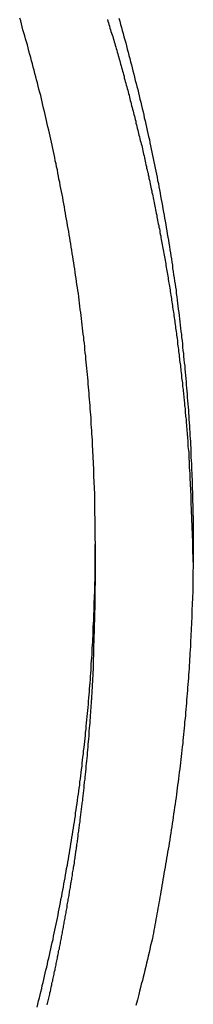
# Model space of a CAD drawing. Extents: x -47.9 to 47.9, y -21.5 to 21.5.
# Drawn here: x 3.9 to 4.1, y 18 to 19.2 of the extents above; entities that cross this region are included whole.
import ezdxf

# ---------------------------------------------------------------- set-up
doc = ezdxf.new("R2010")
doc.units = 0
doc.layers.get('0').update_dxf_attribs({"linetype": 'CONTINUOUS'})

msp = doc.modelspace()

# ---------------------------------------------------------------- linework, layer by layer
at = {"color": 0}
for points in [[(3.9336, 17.998), (3.9345, 18.0016), (3.9354, 18.0055), (3.9363, 18.0091), (3.9372, 18.0128), (3.9381, 18.0164), (3.9392, 18.0203), (3.9392, 18.0203), (3.9398, 18.0239), (3.9407, 18.0275), (3.9416, 18.0311), (3.9425, 18.035), (3.9433, 18.0386), (3.9442, 18.0422), (3.9451, 18.0458), (3.946, 18.0497), (3.9466, 18.0533), (3.9475, 18.0569), (3.9484, 18.0605), (3.9493, 18.0644), (3.9499, 18.068), (3.9508, 18.0718), (3.9517, 18.0754), (3.9526, 18.0793), (3.9526, 18.0793), (3.9532, 18.0829), (3.9541, 18.0865), (3.9547, 18.0901), (3.9556, 18.094), (3.9562, 18.0976), (3.9571, 18.1012), (3.9578, 18.1048), (3.9587, 18.1087), (3.9593, 18.1123), (3.96, 18.1159), (3.9606, 18.1195), (3.9615, 18.1234), (3.9621, 18.127), (3.963, 18.1309), (3.9636, 18.1345), (3.9645, 18.1384), (3.9645, 18.1384), (3.9651, 18.142), (3.9657, 18.1456), (3.9663, 18.1492), (3.9671, 18.1531), (3.9677, 18.1567), (3.9683, 18.1605), (3.9689, 18.1641), (3.9698, 18.168), (3.9704, 18.1716), (3.971, 18.1752), (3.9716, 18.1788), (3.9722, 18.1827), (3.9728, 18.1863), (3.9734, 18.1902), (3.974, 18.1938), (3.9748, 18.1977), (3.9748, 18.1977), (3.9752, 18.2013), (3.9758, 18.2049), (3.9764, 18.2085), (3.977, 18.2124), (3.9775, 18.216), (3.9781, 18.2198), (3.9787, 18.2234), (3.9793, 18.2273), (3.9796, 18.2309), (3.9802, 18.2345), (3.9808, 18.2381), (3.9814, 18.242), (3.9818, 18.2456), (3.9824, 18.2495), (3.983, 18.2531), (3.9836, 18.257), (3.9836, 18.257), (3.9839, 18.2606), (3.9845, 18.2642), (3.9848, 18.2678), (3.9854, 18.2717), (3.9857, 18.2753), (3.9863, 18.2792), (3.9867, 18.2828), (3.9873, 18.2867), (3.9876, 18.2903), (3.988, 18.294), (3.9883, 18.2976), (3.9889, 18.3015), (3.9892, 18.3051), (3.9898, 18.309), (3.9901, 18.3126), (3.9907, 18.3165), (3.9907, 18.3165), (3.991, 18.3201), (3.9913, 18.3237), (3.9916, 18.3273), (3.9921, 18.3312), (3.9924, 18.3348), (3.9927, 18.3387), (3.993, 18.3423), (3.9936, 18.3462), (3.9939, 18.3498), (3.9942, 18.3535), (3.9945, 18.3571), (3.9949, 18.361), (3.9952, 18.3646), (3.9955, 18.3685), (3.9958, 18.3721), (3.9963, 18.376), (3.9963, 18.376), (3.9964, 18.3796), (3.9967, 18.3832), (3.997, 18.3868), (3.9973, 18.3907), (3.9975, 18.3943), (3.9978, 18.3982), (3.9981, 18.4018), (3.9984, 18.4057), (3.9984, 18.4093), (3.9987, 18.4131), (3.999, 18.4167), (3.9993, 18.4206), (3.9993, 18.4242), (3.9996, 18.4281), (3.9999, 18.4317), (4.0002, 18.4356), (4.0002, 18.4356), (4.0002, 18.4392), (4.0005, 18.4428), (4.0005, 18.4464), (4.0008, 18.4503), (4.0008, 18.4539), (4.0011, 18.4578), (4.0013, 18.4614), (4.0016, 18.4653), (4.0016, 18.4689), (4.0017, 18.4727), (4.0017, 18.4763), (4.002, 18.4802), (4.002, 18.4838), (4.0023, 18.4877), (4.0023, 18.4913), (4.0026, 18.4952), (4.0026, 18.4952), (4.0026, 18.4988), (4.0026, 18.5024), (4.0026, 18.506), (4.0028, 18.5099), (4.0028, 18.5135), (4.0028, 18.5174), (4.0028, 18.521), (4.0031, 18.5249), (4.0031, 18.5285), (4.0031, 18.5323), (4.0031, 18.5359), (4.0031, 18.5398), (4.0031, 18.5434), (4.0031, 18.5473), (4.0031, 18.5509), (4.0033, 18.5548), (4.0033, 18.5548), (4.0031, 18.5584), (4.0031, 18.562), (4.0031, 18.5656), (4.0031, 18.5695), (4.003, 18.5731), (4.003, 18.577), (4.003, 18.5806), (4.003, 18.5845), (4.0027, 18.5881), (4.0027, 18.592), (4.0027, 18.5956), (4.0027, 18.5995), (4.0025, 18.6031), (4.0025, 18.607), (4.0025, 18.6106), (4.0025, 18.6145), (4.0025, 18.6145), (4.0022, 18.6181), (4.0022, 18.6217), (4.0019, 18.6253), (4.0019, 18.6292), (4.0016, 18.6328), (4.0016, 18.6367), (4.0014, 18.6403), (4.0014, 18.6442), (4.0011, 18.6478), (4.0009, 18.6517), (4.0006, 18.6553), (4.0006, 18.6592), (4.0003, 18.6628), (4.0003, 18.6667), (4, 18.6703), (4, 18.6742), (4, 18.6742), (3.9997, 18.6778), (3.9994, 18.6814), (3.9991, 18.685), (3.999, 18.6889), (3.9987, 18.6925), (3.9984, 18.6964), (3.9981, 18.7), (3.9981, 18.7039), (3.9978, 18.7075), (3.9975, 18.7113), (3.9972, 18.7149), (3.9969, 18.7188), (3.9966, 18.7224), (3.9963, 18.7263), (3.996, 18.7299), (3.9959, 18.7338), (3.9959, 18.7338), (3.9954, 18.7374), (3.9951, 18.741), (3.9948, 18.7446), (3.9945, 18.7485), (3.9941, 18.7521), (3.9938, 18.756), (3.9935, 18.7596), (3.9932, 18.7635), (3.9926, 18.7671), (3.9923, 18.7709), (3.992, 18.7745), (3.9917, 18.7784), (3.9911, 18.782), (3.9908, 18.7859), (3.9905, 18.7895), (3.9902, 18.7934), (3.9902, 18.7934), (3.9896, 18.797), (3.9893, 18.8006), (3.9887, 18.8042), (3.9884, 18.8081), (3.9878, 18.8117), (3.9875, 18.8156), (3.987, 18.8192), (3.9867, 18.8231), (3.9861, 18.8267), (3.9857, 18.8304), (3.9851, 18.834), (3.9848, 18.8379), (3.9842, 18.8415), (3.9839, 18.8454), (3.9833, 18.849), (3.983, 18.8529), (3.983, 18.8529), (3.9824, 18.8565), (3.9818, 18.8601), (3.9812, 18.8637), (3.9807, 18.8676), (3.9801, 18.8712), (3.9795, 18.8751), (3.9789, 18.8787), (3.9786, 18.8826), (3.978, 18.8862), (3.9774, 18.89), (3.9768, 18.8936), (3.9762, 18.8975), (3.9756, 18.9011), (3.975, 18.905), (3.9744, 18.9086), (3.974, 18.9125), (3.974, 18.9125), (3.9732, 18.9161), (3.9726, 18.9197), (3.972, 18.9233), (3.9714, 18.9272), (3.9707, 18.9308), (3.9701, 18.9346), (3.9695, 18.9382), (3.9689, 18.9421), (3.968, 18.9457), (3.9674, 18.9493), (3.9668, 18.9529), (3.9662, 18.9568), (3.9654, 18.9604), (3.9648, 18.9643), (3.9642, 18.9679), (3.9636, 18.9718), (3.9636, 18.9718), (3.9627, 18.9754), (3.9621, 18.979), (3.9612, 18.9826), (3.9606, 18.9865), (3.9597, 18.9901), (3.9591, 18.9937), (3.9584, 18.9973), (3.9578, 19.0012), (3.9569, 19.0048), (3.9562, 19.0084), (3.9553, 19.012), (3.9547, 19.0159), (3.9538, 19.0195), (3.9532, 19.0231), (3.9523, 19.0267), (3.9517, 19.0306), (3.9517, 19.0306), (3.9508, 19.0342), (3.9499, 19.0378), (3.949, 19.0414), (3.9483, 19.0453), (3.9474, 19.0489), (3.9465, 19.0528), (3.9456, 19.0564), (3.945, 19.0603), (3.9441, 19.0639), (3.9432, 19.0677), (3.9423, 19.0713), (3.9414, 19.0752), (3.9405, 19.0788), (3.9396, 19.0827), (3.9387, 19.0863), (3.9379, 19.0902), (3.9379, 19.0902), (3.9367, 19.0938), (3.9358, 19.0977), (3.9349, 19.1014), (3.934, 19.1053), (3.9328, 19.1089), (3.9319, 19.1128), (3.931, 19.1167), (3.9301, 19.1206), (3.9289, 19.1242), (3.928, 19.1281), (3.9268, 19.1319), (3.9259, 19.1358), (3.9247, 19.1394), (3.9238, 19.1433), (3.9228, 19.1472), (3.9219, 19.1511), (3.9219, 19.1511), (3.9207, 19.1544), (3.9198, 19.158), (3.9188, 19.1616), (3.9179, 19.1652), (3.9167, 19.1688), (3.9158, 19.1724), (3.9149, 19.176), (3.914, 19.1796), (3.9128, 19.1829)], [(4.0176, 19.1814), (4.0183, 19.1795), (4.0189, 19.1774), (4.0195, 19.1753), (4.0201, 19.1732), (4.0207, 19.1711), (4.0213, 19.169), (4.0219, 19.1669), (4.0225, 19.1648), (4.0234, 19.163), (4.0234, 19.163), (4.024, 19.1609), (4.0246, 19.1588), (4.0252, 19.1567), (4.0258, 19.1546), (4.0264, 19.1525), (4.027, 19.1504), (4.0276, 19.1483), (4.0282, 19.1465), (4.0288, 19.1444), (4.0294, 19.1423), (4.03, 19.1402), (4.0306, 19.1381), (4.0312, 19.136), (4.0318, 19.1339), (4.0324, 19.1318), (4.033, 19.13), (4.033, 19.13), (4.0333, 19.1279), (4.0339, 19.1258), (4.0345, 19.1237), (4.0351, 19.1216), (4.0357, 19.1195), (4.0363, 19.1174), (4.0369, 19.1153), (4.0375, 19.1133), (4.0378, 19.1112), (4.0384, 19.1091), (4.039, 19.107), (4.0396, 19.1049), (4.0402, 19.1028), (4.0408, 19.1007), (4.0414, 19.0986), (4.042, 19.0968), (4.042, 19.0968), (4.0423, 19.0947), (4.0429, 19.0926), (4.0435, 19.0905), (4.0441, 19.0884), (4.0444, 19.0863), (4.045, 19.0842), (4.0456, 19.0821), (4.0462, 19.0801), (4.0465, 19.078), (4.0471, 19.0759), (4.0477, 19.0738), (4.0483, 19.0717), (4.0488, 19.0696), (4.0494, 19.0675), (4.05, 19.0654), (4.0506, 19.0636), (4.0506, 19.0636), (4.0509, 19.0615), (4.0515, 19.0594), (4.0518, 19.0573), (4.0524, 19.0552), (4.0527, 19.0531), (4.0533, 19.051), (4.0539, 19.0489), (4.0545, 19.0469), (4.0548, 19.0448), (4.0554, 19.0427), (4.056, 19.0406), (4.0566, 19.0385), (4.0569, 19.0364), (4.0575, 19.0343), (4.0581, 19.0322), (4.0587, 19.0304), (4.0587, 19.0304), (4.059, 19.0283), (4.0596, 19.0262), (4.0599, 19.0241), (4.0605, 19.022), (4.0608, 19.0199), (4.0614, 19.0178), (4.0618, 19.0157), (4.0624, 19.0137), (4.0627, 19.0116), (4.0633, 19.0095), (4.0636, 19.0074), (4.0642, 19.0053), (4.0645, 19.0032), (4.0651, 19.0011), (4.0656, 18.999), (4.0662, 18.9972), (4.0662, 18.9972), (4.0665, 18.9951), (4.067, 18.993), (4.0673, 18.9909), (4.0679, 18.9888), (4.0682, 18.9867), (4.0688, 18.9846), (4.0691, 18.9825), (4.0697, 18.9804), (4.07, 18.9783), (4.0706, 18.9762), (4.0709, 18.9741), (4.0715, 18.972), (4.0718, 18.9699), (4.0724, 18.9678), (4.0727, 18.9657), (4.0733, 18.9639), (4.0733, 18.9639), (4.0736, 18.9618), (4.0739, 18.9597), (4.0742, 18.9576), (4.0748, 18.9555), (4.0751, 18.9534), (4.0757, 18.9513), (4.076, 18.9492), (4.0766, 18.9471), (4.0769, 18.945), (4.0772, 18.9429), (4.0775, 18.9408), (4.0781, 18.9387), (4.0784, 18.9366), (4.079, 18.9345), (4.0793, 18.9324), (4.0799, 18.9305), (4.0799, 18.9305), (4.0802, 18.9284), (4.0805, 18.9263), (4.0808, 18.9242), (4.0814, 18.9221), (4.0817, 18.92), (4.082, 18.9179), (4.0823, 18.9158), (4.0829, 18.9137), (4.0832, 18.9116), (4.0835, 18.9095), (4.0838, 18.9074), (4.0844, 18.9053), (4.0847, 18.9032), (4.0851, 18.9011), (4.0854, 18.899), (4.086, 18.8971), (4.086, 18.8971), (4.0863, 18.895), (4.0866, 18.8929), (4.0869, 18.8908), (4.0873, 18.8887), (4.0876, 18.8866), (4.0879, 18.8845), (4.0882, 18.8824), (4.0888, 18.8803), (4.0891, 18.8782), (4.0894, 18.8761), (4.0897, 18.874), (4.0901, 18.8719), (4.0904, 18.8698), (4.0907, 18.8677), (4.091, 18.8656), (4.0916, 18.8638), (4.0916, 18.8638), (4.0919, 18.8617), (4.0922, 18.8596), (4.0925, 18.8575), (4.0928, 18.8554), (4.0931, 18.8533), (4.0934, 18.8512), (4.0937, 18.8491), (4.0941, 18.8471), (4.0944, 18.845), (4.0947, 18.8429), (4.095, 18.8408), (4.0953, 18.8387), (4.0956, 18.8366), (4.0959, 18.8345), (4.0962, 18.8324), (4.0967, 18.8306), (4.0967, 18.8306), (4.0969, 18.8284), (4.0972, 18.8263), (4.0975, 18.8242), (4.0978, 18.8221), (4.0981, 18.82), (4.0984, 18.8179), (4.0987, 18.8158), (4.099, 18.8137), (4.0992, 18.8116), (4.0995, 18.8095), (4.0998, 18.8074), (4.1001, 18.8053), (4.1004, 18.8032), (4.1007, 18.8011), (4.101, 18.799), (4.1013, 18.7969), (4.1013, 18.7969), (4.1013, 18.7945), (4.1016, 18.7924), (4.1019, 18.7903), (4.1022, 18.7882), (4.1025, 18.7858), (4.1028, 18.7837), (4.1031, 18.7816), (4.1034, 18.7795), (4.1034, 18.7771), (4.1037, 18.775), (4.104, 18.7729), (4.1043, 18.7708), (4.1046, 18.7687), (4.1049, 18.7666), (4.1052, 18.7645), (4.1055, 18.7624), (4.1055, 18.7624), (4.1055, 18.7603), (4.1058, 18.7582), (4.1061, 18.7561), (4.1064, 18.7542), (4.1064, 18.7521), (4.1067, 18.75), (4.107, 18.7479), (4.1073, 18.7461), (4.1073, 18.744), (4.1076, 18.7419), (4.1079, 18.7398), (4.1082, 18.738), (4.1082, 18.7359), (4.1085, 18.7338), (4.1088, 18.7317), (4.1091, 18.7299), (4.1091, 18.7299), (4.1091, 18.7278), (4.1094, 18.726), (4.1094, 18.7242), (4.1097, 18.7224), (4.1097, 18.7206), (4.11, 18.7188), (4.1102, 18.717), (4.1105, 18.7152), (4.1105, 18.7132), (4.1108, 18.7114), (4.1108, 18.7096), (4.1111, 18.7078), (4.1111, 18.706), (4.1114, 18.7042), (4.1117, 18.7024), (4.112, 18.7006), (4.112, 18.7006), (4.112, 18.6982), (4.1123, 18.6958), (4.1123, 18.6934), (4.1126, 18.691), (4.1126, 18.6886), (4.1129, 18.6862), (4.1131, 18.6838), (4.1134, 18.6817), (4.1134, 18.6793), (4.1137, 18.6769), (4.1137, 18.6745), (4.114, 18.6722), (4.114, 18.6698), (4.1143, 18.6674), (4.1145, 18.665), (4.1148, 18.6629), (4.1148, 18.6629), (4.1148, 18.659), (4.1151, 18.6554), (4.1152, 18.6518), (4.1155, 18.6482), (4.1155, 18.6446), (4.1158, 18.641), (4.116, 18.6374), (4.1163, 18.6338), (4.1163, 18.6301), (4.1166, 18.6265), (4.1166, 18.6229), (4.1169, 18.6193), (4.1169, 18.6157), (4.1172, 18.6121), (4.1172, 18.6085), (4.1175, 18.6049), (4.1175, 18.6049), (4.1175, 18.6001), (4.1178, 18.5953), (4.1178, 18.5905), (4.1181, 18.5857), (4.1181, 18.5809), (4.1184, 18.5761), (4.1186, 18.5713), (4.1189, 18.5668), (4.1189, 18.562), (4.1192, 18.5572), (4.1192, 18.5524), (4.1195, 18.5477), (4.1195, 18.5429), (4.1198, 18.5381), (4.1199, 18.5333), (4.1202, 18.5288)], [(4.0311, 19.183), (4.0323, 19.1794), (4.0332, 19.1755), (4.0344, 19.1719), (4.0353, 19.168), (4.0365, 19.1644), (4.0374, 19.1607), (4.0386, 19.1571), (4.0386, 19.1571), (4.0395, 19.1532), (4.0404, 19.1496), (4.0413, 19.1457), (4.0425, 19.1421), (4.0434, 19.1382), (4.0443, 19.1346), (4.0452, 19.1308), (4.0464, 19.1272), (4.0473, 19.1233), (4.0482, 19.1197), (4.0491, 19.1158), (4.0501, 19.1122), (4.051, 19.1083), (4.0519, 19.1047), (4.0528, 19.1009), (4.054, 19.0973), (4.054, 19.0973), (4.0548, 19.0934), (4.0557, 19.0898), (4.0566, 19.0859), (4.0575, 19.0823), (4.0584, 19.0784), (4.0593, 19.0748), (4.0602, 19.0709), (4.0611, 19.0673), (4.0617, 19.0634), (4.0626, 19.0598), (4.0635, 19.0559), (4.0644, 19.0523), (4.0651, 19.0484), (4.066, 19.0448), (4.0669, 19.041), (4.0678, 19.0374), (4.0678, 19.0374), (4.0684, 19.0335), (4.0693, 19.0298), (4.07, 19.0259), (4.0709, 19.0223), (4.0715, 19.0184), (4.0724, 19.0148), (4.0732, 19.0109), (4.0741, 19.0073), (4.0747, 19.0034), (4.0756, 18.9998), (4.0762, 18.9959), (4.0771, 18.9923), (4.0777, 18.9884), (4.0786, 18.9848), (4.0792, 18.9809), (4.0801, 18.9773), (4.0801, 18.9773), (4.0807, 18.9734), (4.0813, 18.9696), (4.0819, 18.9657), (4.0828, 18.9621), (4.0834, 18.9582), (4.084, 18.9546), (4.0846, 18.9507), (4.0855, 18.9471), (4.0861, 18.9432), (4.0867, 18.9396), (4.0873, 18.9357), (4.088, 18.9321), (4.0886, 18.9282), (4.0892, 18.9246), (4.0898, 18.9207), (4.0907, 18.9171), (4.0907, 18.9171), (4.0911, 18.9132), (4.0917, 18.9094), (4.0923, 18.9055), (4.0929, 18.9019), (4.0935, 18.898), (4.0941, 18.8944), (4.0947, 18.8905), (4.0953, 18.8869), (4.0956, 18.883), (4.0962, 18.8794), (4.0968, 18.8755), (4.0974, 18.8719), (4.0979, 18.868), (4.0985, 18.8644), (4.0991, 18.8605), (4.0997, 18.8569), (4.0997, 18.8569), (4.1, 18.853), (4.1006, 18.8491), (4.1009, 18.8452), (4.1015, 18.8416), (4.1018, 18.8377), (4.1024, 18.8341), (4.1029, 18.8302), (4.1035, 18.8266), (4.1038, 18.8227), (4.1043, 18.8191), (4.1046, 18.8152), (4.1052, 18.8116), (4.1055, 18.8077), (4.1061, 18.8041), (4.1064, 18.8002), (4.107, 18.7966), (4.107, 18.7966), (4.1073, 18.7927), (4.1076, 18.7888), (4.1079, 18.7849), (4.1085, 18.7813), (4.1088, 18.7774), (4.1092, 18.7738), (4.1095, 18.7699), (4.1101, 18.7663), (4.1104, 18.7624), (4.1107, 18.7587), (4.111, 18.7548), (4.1114, 18.7512), (4.1117, 18.7473), (4.112, 18.7437), (4.1123, 18.7398), (4.1128, 18.7362), (4.1128, 18.7362), (4.1129, 18.7323), (4.1132, 18.7284), (4.1135, 18.7245), (4.1138, 18.7209), (4.1141, 18.717), (4.1144, 18.7134), (4.1147, 18.7095), (4.115, 18.7059), (4.115, 18.702), (4.1153, 18.6983), (4.1156, 18.6944), (4.1159, 18.6908), (4.116, 18.6869), (4.1163, 18.6833), (4.1166, 18.6794), (4.1169, 18.6758), (4.1169, 18.6758), (4.1169, 18.6719), (4.1172, 18.668), (4.1172, 18.6641), (4.1175, 18.6605), (4.1175, 18.6566), (4.1178, 18.653), (4.118, 18.6491), (4.1183, 18.6455), (4.1183, 18.6416), (4.1185, 18.6378), (4.1185, 18.6339), (4.1188, 18.6303), (4.1188, 18.6264), (4.1191, 18.6228), (4.1191, 18.6189), (4.1194, 18.6153), (4.1194, 18.6153), (4.1194, 18.6114), (4.1194, 18.6075), (4.1194, 18.6036), (4.1197, 18.6), (4.1197, 18.5961), (4.1197, 18.5925), (4.1197, 18.5886), (4.12, 18.585), (4.12, 18.5811), (4.12, 18.5774), (4.12, 18.5735), (4.1201, 18.5699), (4.1201, 18.566), (4.1201, 18.5624), (4.1201, 18.5585), (4.1203, 18.5549), (4.1203, 18.5549), (4.1201, 18.551), (4.1201, 18.5471), (4.1201, 18.5432), (4.1201, 18.5396), (4.1201, 18.5357), (4.1201, 18.5321), (4.1201, 18.5282), (4.1201, 18.5246), (4.1198, 18.5207), (4.1198, 18.5169), (4.1198, 18.513), (4.1198, 18.5094), (4.1196, 18.5055), (4.1196, 18.5019), (4.1196, 18.498), (4.1196, 18.4944), (4.1196, 18.4944), (4.1193, 18.4905), (4.1193, 18.4866), (4.119, 18.4827), (4.119, 18.4791), (4.1187, 18.4752), (4.1187, 18.4716), (4.1185, 18.4677), (4.1185, 18.4641), (4.1182, 18.4602), (4.118, 18.4564), (4.1177, 18.4525), (4.1177, 18.4489), (4.1174, 18.445), (4.1174, 18.4414), (4.1171, 18.4375), (4.1171, 18.4339), (4.1171, 18.4339), (4.1168, 18.43), (4.1165, 18.4262), (4.1162, 18.4223), (4.1162, 18.4187), (4.1159, 18.4148), (4.1156, 18.4112), (4.1153, 18.4073), (4.1153, 18.4037), (4.115, 18.3998), (4.1147, 18.3962), (4.1144, 18.3923), (4.1142, 18.3887), (4.1139, 18.3848), (4.1136, 18.3812), (4.1133, 18.3773), (4.1132, 18.3737), (4.1132, 18.3737), (4.1127, 18.3698), (4.1124, 18.3662), (4.1121, 18.3623), (4.1118, 18.3587), (4.1115, 18.3548), (4.1112, 18.3512), (4.1109, 18.3473), (4.1106, 18.3437), (4.11, 18.3398), (4.1097, 18.3362), (4.1094, 18.3323), (4.1091, 18.3287), (4.1086, 18.3248), (4.1083, 18.3212), (4.108, 18.3174), (4.1077, 18.3138), (4.1077, 18.3138), (4.1071, 18.3099), (4.1068, 18.306), (4.1062, 18.3021), (4.1059, 18.2985), (4.1053, 18.2946), (4.105, 18.2909), (4.1045, 18.287), (4.1042, 18.2834), (4.1036, 18.2795), (4.1031, 18.2756), (4.1025, 18.2717), (4.1022, 18.2681), (4.1016, 18.2642), (4.1012, 18.2606), (4.1006, 18.2567), (4.1003, 18.2531), (4.1003, 18.2531), (4.0997, 18.2492), (4.0991, 18.2453), (4.0985, 18.2414), (4.098, 18.2375), (4.0974, 18.2336), (4.0968, 18.2297), (4.0962, 18.2258), (4.0958, 18.222), (4.0951, 18.2181), (4.0945, 18.2142), (4.0939, 18.2103), (4.0933, 18.2064), (4.0927, 18.2025), (4.0921, 18.1986), (4.0915, 18.1947), (4.0909, 18.1911), (4.0909, 18.1911), (4.0902, 18.1872), (4.0896, 18.1836), (4.089, 18.18), (4.0884, 18.1764), (4.0878, 18.1728), (4.0872, 18.1692), (4.0866, 18.1656), (4.086, 18.162), (4.0852, 18.1582), (4.0846, 18.1546), (4.084, 18.151), (4.0834, 18.1474), (4.0828, 18.1438), (4.0822, 18.1402), (4.0816, 18.1366), (4.081, 18.133), (4.081, 18.133), (4.0804, 18.1297), (4.0798, 18.1264), (4.0792, 18.1231), (4.0786, 18.1198), (4.078, 18.1165), (4.0774, 18.1132), (4.0768, 18.1099), (4.0762, 18.1066), (4.0756, 18.1033), (4.075, 18.1), (4.0744, 18.0967), (4.0738, 18.0934), (4.0732, 18.0901), (4.0726, 18.0868), (4.072, 18.0835), (4.0714, 18.0804), (4.0714, 18.0804), (4.0702, 18.0761), (4.0693, 18.0719), (4.0684, 18.0677), (4.0675, 18.0635), (4.0663, 18.0593), (4.0654, 18.0551), (4.0645, 18.0509), (4.0636, 18.0467), (4.0624, 18.0425), (4.0615, 18.0383), (4.0603, 18.0341), (4.0594, 18.0299), (4.0582, 18.0257), (4.0573, 18.0215), (4.0562, 18.0173), (4.0553, 18.0133), (4.0553, 18.0133), (4.0535, 18.0067), (4.0518, 18.0002)], [(4.0033, 18.5526), (4.0033, 18.5526)], [(4.0033, 18.505), (4.0033, 18.5526)], [(4.0033, 18.505), (4.0033, 18.5526)], [(4.0033, 18.505), (4.0033, 18.5526)], [(4.0033, 18.505), (4.0033, 18.5526)], [(4.0033, 18.505), (4.0033, 18.5526)], [(4.0033, 18.505), (4.0033, 18.5526)], [(4.0033, 18.505), (4.0033, 18.5526)], [(4.0033, 18.505), (4.0033, 18.5526)], [(4.0033, 18.505), (4.0033, 18.5526)], [(4.0033, 18.505), (4.0033, 18.5526)], [(4.0033, 18.505), (4.0033, 18.5526)], [(4.0033, 18.505), (4.0033, 18.5526)], [(4.0033, 18.505), (4.0033, 18.5526)], [(4.0033, 18.505), (4.0033, 18.5526)], [(4.0033, 18.505), (4.0033, 18.5526)], [(4.0033, 18.505), (4.0033, 18.5526)], [(4.0033, 18.505), (4.0033, 18.5526)], [(4.0033, 18.505), (4.0033, 18.5526)], [(4.0033, 18.505), (4.0033, 18.5526)], [(4.0033, 18.505), (4.0033, 18.5526)], [(4.0033, 18.505), (4.0033, 18.5526)], [(3.9456, 18.0009), (3.9459, 18.0024), (3.9465, 18.0042), (3.9468, 18.0057), (3.9471, 18.0072), (3.9474, 18.0087), (3.948, 18.0105), (3.9483, 18.012), (3.9486, 18.0138), (3.9489, 18.0153), (3.9495, 18.0171), (3.9495, 18.0171), (3.9498, 18.0186), (3.9501, 18.0201), (3.9504, 18.0216), (3.9507, 18.0234), (3.951, 18.0249), (3.9513, 18.0264), (3.9516, 18.0279), (3.9522, 18.0297), (3.9525, 18.0312), (3.9528, 18.0327), (3.9531, 18.0342), (3.9535, 18.036), (3.9538, 18.0375), (3.9541, 18.0393), (3.9544, 18.0408), (3.955, 18.0426), (3.955, 18.0426), (3.9553, 18.0441), (3.9556, 18.0456), (3.9559, 18.0471), (3.9562, 18.0489), (3.9565, 18.0504), (3.9568, 18.0519), (3.9571, 18.0534), (3.9575, 18.0552), (3.9578, 18.0567), (3.9581, 18.0582), (3.9584, 18.0597), (3.9587, 18.0615), (3.959, 18.063), (3.9593, 18.0648), (3.9596, 18.0663), (3.9602, 18.0681), (3.9602, 18.0681), (3.9605, 18.0696), (3.9608, 18.0711), (3.9611, 18.0726), (3.9614, 18.0744), (3.9617, 18.0759), (3.962, 18.0775), (3.9623, 18.079), (3.9626, 18.0808), (3.9629, 18.0823), (3.9632, 18.0838), (3.9635, 18.0853), (3.9638, 18.0871), (3.9641, 18.0886), (3.9644, 18.0904), (3.9647, 18.0919), (3.9651, 18.0937), (3.9651, 18.0937), (3.9652, 18.0952), (3.9655, 18.0967), (3.9658, 18.0982), (3.9661, 18.1), (3.9664, 18.1015), (3.9667, 18.1031), (3.967, 18.1046), (3.9673, 18.1064), (3.9676, 18.1079), (3.9679, 18.1094), (3.9682, 18.1109), (3.9685, 18.1127), (3.9688, 18.1142), (3.9691, 18.116), (3.9694, 18.1175), (3.9697, 18.1193), (3.9697, 18.1193), (3.9697, 18.1208), (3.97, 18.1223), (3.9703, 18.1238), (3.9706, 18.1256), (3.9709, 18.1271), (3.9712, 18.1287), (3.9715, 18.1302), (3.9718, 18.132), (3.9719, 18.1335), (3.9722, 18.135), (3.9725, 18.1365), (3.9728, 18.1383), (3.9731, 18.1398), (3.9734, 18.1416), (3.9737, 18.1431), (3.974, 18.1449), (3.974, 18.1449), (3.974, 18.1464), (3.9743, 18.1479), (3.9746, 18.1494), (3.9749, 18.1512), (3.9751, 18.1527), (3.9754, 18.1543), (3.9757, 18.1558), (3.976, 18.1576), (3.976, 18.1591), (3.9763, 18.1606), (3.9766, 18.1621), (3.9769, 18.1639), (3.9772, 18.1654), (3.9775, 18.1672), (3.9778, 18.1687), (3.9781, 18.1705), (3.9781, 18.1705), (3.9781, 18.172), (3.9784, 18.1735), (3.9787, 18.175), (3.979, 18.1768), (3.979, 18.1783), (3.9793, 18.18), (3.9796, 18.1815), (3.9799, 18.1833), (3.9799, 18.1848), (3.9802, 18.1863), (3.9805, 18.1878), (3.9808, 18.1896), (3.9809, 18.1911), (3.9812, 18.1929), (3.9815, 18.1944), (3.9818, 18.1962), (3.9818, 18.1962), (3.9818, 18.1977), (3.9821, 18.1992), (3.9822, 18.2007), (3.9825, 18.2025), (3.9825, 18.204), (3.9828, 18.2057), (3.9831, 18.2072), (3.9834, 18.209), (3.9834, 18.2105), (3.9837, 18.212), (3.984, 18.2135), (3.9843, 18.2153), (3.9843, 18.2168), (3.9846, 18.2186), (3.9849, 18.2201), (3.9852, 18.2219), (3.9852, 18.2219), (3.9852, 18.2234), (3.9855, 18.2249), (3.9855, 18.2264), (3.9858, 18.2282), (3.9858, 18.2297), (3.9861, 18.2313), (3.9864, 18.2328), (3.9867, 18.2346), (3.9867, 18.2361), (3.987, 18.2376), (3.9872, 18.2391), (3.9875, 18.2409), (3.9875, 18.2424), (3.9878, 18.2442), (3.9881, 18.2457), (3.9884, 18.2475), (3.9884, 18.2475), (3.9884, 18.249), (3.9887, 18.2505), (3.9887, 18.252), (3.989, 18.2538), (3.989, 18.2553), (3.9893, 18.2568), (3.9894, 18.2583), (3.9897, 18.2601), (3.9897, 18.2616), (3.99, 18.2631), (3.99, 18.2646), (3.9903, 18.2664), (3.9903, 18.2679), (3.9906, 18.2697), (3.9909, 18.2712), (3.9912, 18.273), (3.9912, 18.273), (3.9912, 18.2745), (3.9915, 18.276), (3.9915, 18.2775), (3.9918, 18.2793), (3.9918, 18.2808), (3.9921, 18.2826), (3.9921, 18.2841), (3.9924, 18.2859), (3.9924, 18.2874), (3.9927, 18.289), (3.9927, 18.2905), (3.993, 18.2923), (3.993, 18.2938), (3.9933, 18.2956), (3.9934, 18.2971), (3.9937, 18.2989), (3.9937, 18.2989), (3.9937, 18.3004), (3.9939, 18.3022), (3.9939, 18.3037), (3.9942, 18.3055), (3.9942, 18.307), (3.9945, 18.3088), (3.9945, 18.3103), (3.9948, 18.3121), (3.9948, 18.3136), (3.9951, 18.3154), (3.9951, 18.3169), (3.9954, 18.3187), (3.9954, 18.3202), (3.9957, 18.322), (3.9957, 18.3237), (3.996, 18.3255), (3.996, 18.3255), (3.996, 18.327), (3.996, 18.3285), (3.996, 18.33), (3.9963, 18.3315), (3.9963, 18.333), (3.9966, 18.3345), (3.9966, 18.336), (3.9969, 18.3378), (3.9969, 18.3393), (3.997, 18.3408), (3.997, 18.3423), (3.9973, 18.3441), (3.9973, 18.3456), (3.9976, 18.3471), (3.9976, 18.3486), (3.9979, 18.3504), (3.9979, 18.3504), (3.9979, 18.3516), (3.9979, 18.3531), (3.9979, 18.3543), (3.9982, 18.3558), (3.9982, 18.357), (3.9983, 18.3585), (3.9983, 18.36), (3.9986, 18.3615), (3.9986, 18.3627), (3.9986, 18.3642), (3.9986, 18.3657), (3.9989, 18.3672), (3.9989, 18.3684), (3.9992, 18.3699), (3.9992, 18.3714), (3.9995, 18.3729), (3.9995, 18.3729), (3.9995, 18.3747), (3.9995, 18.3765), (3.9995, 18.3783), (3.9998, 18.3801), (3.9998, 18.3819), (3.9999, 18.3837), (3.9999, 18.3855), (4.0002, 18.3873), (4.0002, 18.3891), (4.0002, 18.3909), (4.0002, 18.3927), (4.0005, 18.3945), (4.0005, 18.3963), (4.0006, 18.3981), (4.0006, 18.3999), (4.0009, 18.4019), (4.0009, 18.4019), (4.0009, 18.4046), (4.0009, 18.4073), (4.0009, 18.41), (4.0012, 18.413), (4.0012, 18.4157), (4.0013, 18.4184), (4.0013, 18.4211), (4.0016, 18.4241), (4.0016, 18.4268), (4.0016, 18.4295), (4.0016, 18.4322), (4.0019, 18.4352), (4.0019, 18.4379), (4.0019, 18.4408), (4.0019, 18.4435), (4.0022, 18.4465), (4.0022, 18.4465), (4.0022, 18.4501), (4.0022, 18.4537), (4.0022, 18.4573), (4.0025, 18.4609), (4.0025, 18.4645), (4.0025, 18.4681), (4.0025, 18.4717), (4.0028, 18.4756), (4.0028, 18.4792), (4.0028, 18.4828), (4.0028, 18.4864), (4.003, 18.4903), (4.003, 18.4939), (4.003, 18.4975), (4.003, 18.5011), (4.0033, 18.505)], [(4.0033, 18.505), (4.0033, 18.505)]]:
    msp.add_lwpolyline(points, dxfattribs=at)

doc.saveas('drawing.dxf')
